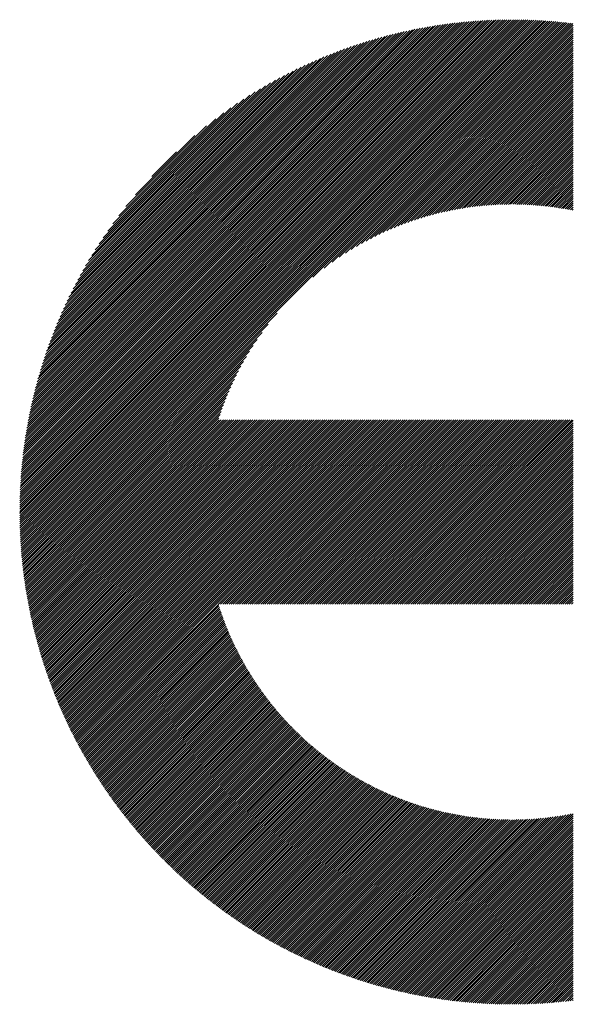
# Model space of a CAD drawing. Units: millimetres. Extents: x -323 to 307, y -231 to 217.
# Drawn here: x -244 to -228, y -172 to -143 of the extents above; entities that cross this region are included whole.
import ezdxf

# ---------------------------------------------------------------- set-up
doc = ezdxf.new("R2010")
doc.units = ezdxf.units.MM
doc.layers.add('CAXA0', color=7, linetype='Continuous', lineweight=70)
doc.layers.add('CAXA5', color=4, linetype='Continuous', lineweight=25)

# ---------------------------------------------------------------- blocks, each defined once
blk = doc.blocks.new('CAXBLOCK79')
at = {"layer": 'CAXA0', "color": 0, "linetype": 'Continuous', "lineweight": 25}
for p, q in [((-244.324, -157.191), (-229.699, -142.567)), ((-244.323, -157.128), (-229.762, -142.567)), ((-244.323, -157.065), (-229.826, -142.567)), ((-244.322, -157.001), (-229.889, -142.568)), ((-244.321, -156.937), (-229.953, -142.569)), ((-244.32, -156.873), (-230.017, -142.571)), ((-244.318, -156.809), (-230.082, -142.572)), ((-244.316, -156.744), (-230.147, -142.574)), ((-244.314, -156.679), (-230.212, -142.576)), ((-244.312, -156.613), (-230.277, -142.579)), ((-244.309, -156.548), (-230.343, -142.582)), ((-244.306, -156.482), (-230.409, -142.585)), ((-244.302, -156.415), (-230.475, -142.588)), ((-244.299, -156.349), (-230.542, -142.592)), ((-244.294, -156.282), (-230.609, -142.596)), ((-244.29, -156.215), (-230.676, -142.6)), ((-244.277, -157.207), (-229.636, -142.567)), ((-244.214, -157.207), (-229.574, -142.567)), ((-244.151, -157.207), (-229.512, -142.568)), ((-244.088, -157.207), (-229.45, -142.569)), ((-244.026, -157.207), (-229.388, -142.57)), ((-243.963, -157.207), (-229.326, -142.571)), ((-243.9, -157.207), (-229.265, -142.573)), ((-243.837, -157.207), (-229.204, -142.575)), ((-243.774, -157.207), (-229.143, -142.577)), ((-243.711, -157.207), (-229.083, -142.579)), ((-243.648, -157.207), (-229.023, -142.582)), ((-243.586, -157.207), (-228.963, -142.584)), ((-243.523, -157.207), (-228.903, -142.587)), ((-243.46, -157.207), (-228.843, -142.591)), ((-243.397, -157.207), (-228.784, -142.594)), ((-243.334, -157.207), (-228.725, -142.598)), ((-244.285, -156.147), (-230.743, -142.605)), ((-244.28, -156.079), (-230.811, -142.61)), ((-244.275, -156.011), (-230.88, -142.616)), ((-244.269, -155.942), (-230.948, -142.621)), ((-244.263, -155.873), (-231.017, -142.628)), ((-244.256, -155.804), (-231.087, -142.634)), ((-244.249, -155.734), (-231.157, -142.641)), ((-244.242, -155.664), (-231.227, -142.648)), ((-244.234, -155.593), (-231.297, -142.656)), ((-244.226, -155.522), (-231.368, -142.664)), ((-244.218, -155.451), (-231.439, -142.672)), ((-244.209, -155.379), (-231.511, -142.681)), ((-244.2, -155.307), (-231.583, -142.691)), ((-244.19, -155.235), (-231.656, -142.7)), ((-244.18, -155.162), (-231.729, -142.71)), ((-244.17, -155.088), (-231.802, -142.721)), ((-244.159, -155.014), (-231.876, -142.732)), ((-244.147, -154.94), (-231.95, -142.743)), ((-244.135, -154.865), (-232.025, -142.755)), ((-244.123, -154.79), (-232.1, -142.768)), ((-244.11, -154.714), (-232.176, -142.781)), ((-244.096, -154.638), (-232.252, -142.794)), ((-244.083, -154.561), (-232.329, -142.808)), ((-244.068, -154.484), (-232.407, -142.822)), ((-244.053, -154.406), (-232.484, -142.837)), ((-244.038, -154.328), (-232.563, -142.853)), ((-244.022, -154.249), (-232.642, -142.869)), ((-244.005, -154.169), (-232.721, -142.885)), ((-243.271, -157.207), (-228.666, -142.602)), ((-243.208, -157.207), (-228.607, -142.606)), ((-243.145, -157.207), (-228.549, -142.611)), ((-243.083, -157.207), (-228.49, -142.615)), ((-243.02, -157.207), (-228.432, -142.62)), ((-242.957, -157.207), (-228.375, -142.625)), ((-242.894, -157.207), (-228.317, -142.631)), ((-242.831, -157.207), (-228.26, -142.636)), ((-242.768, -157.207), (-228.203, -142.642)), ((-242.705, -157.207), (-228.146, -142.648)), ((-242.643, -157.207), (-228.089, -142.654)), ((-235.598, -150.226), (-228.032, -142.66)), ((-235.27, -149.961), (-227.976, -142.667)), ((-235.024, -149.777), (-227.92, -142.673)), ((-234.816, -149.632), (-227.864, -142.68)), ((-234.631, -149.51), (-227.853, -142.732)), ((-234.462, -149.404), (-227.853, -142.795)), ((-234.305, -149.31), (-227.853, -142.858)), ((-243.988, -154.089), (-232.801, -142.903)), ((-243.97, -154.009), (-232.882, -142.92)), ((-243.952, -153.927), (-232.963, -142.939)), ((-243.932, -153.845), (-233.045, -142.958)), ((-243.913, -153.763), (-233.128, -142.978)), ((-243.892, -153.679), (-233.211, -142.998)), ((-243.871, -153.595), (-233.295, -143.019)), ((-243.849, -153.511), (-233.38, -143.041)), ((-243.827, -153.425), (-233.465, -143.064)), ((-243.803, -153.339), (-233.551, -143.087)), ((-243.779, -153.252), (-233.638, -143.111)), ((-243.754, -153.164), (-233.726, -143.136)), ((-243.729, -153.076), (-233.815, -143.162)), ((-234.158, -149.226), (-227.853, -142.921)), ((-234.019, -149.149), (-227.853, -142.984)), ((-233.886, -149.079), (-227.853, -143.046)), ((-233.758, -149.014), (-227.853, -143.109)), ((-233.635, -148.955), (-227.853, -143.172)), ((-243.702, -152.986), (-233.904, -143.188)), ((-243.674, -152.896), (-233.995, -143.216)), ((-243.646, -152.804), (-234.086, -143.244)), ((-243.616, -152.712), (-234.178, -143.274)), ((-243.586, -152.619), (-234.272, -143.304)), ((-243.555, -152.524), (-234.366, -143.336)), ((-243.522, -152.429), (-234.462, -143.368)), ((-243.488, -152.332), (-234.558, -143.402)), ((-243.453, -152.234), (-234.656, -143.437)), ((-243.417, -152.135), (-234.755, -143.473)), ((-233.517, -148.899), (-227.853, -143.235)), ((-233.402, -148.847), (-227.853, -143.298)), ((-233.29, -148.798), (-227.853, -143.361)), ((-233.181, -148.752), (-227.853, -143.424)), ((-243.38, -152.035), (-234.855, -143.511)), ((-243.341, -151.933), (-234.957, -143.55)), ((-243.301, -151.83), (-235.06, -143.59)), ((-243.259, -151.726), (-235.165, -143.632)), ((-243.215, -151.619), (-235.271, -143.675)), ((-243.17, -151.511), (-235.379, -143.72)), ((-243.123, -151.402), (-235.489, -143.767)), ((-233.075, -148.709), (-227.853, -143.486)), ((-232.972, -148.669), (-227.853, -143.549)), ((-232.871, -148.63), (-227.853, -143.612)), ((-232.772, -148.594), (-227.853, -143.675)), ((-232.675, -148.56), (-227.853, -143.738)), ((-243.075, -151.29), (-235.6, -143.816)), ((-243.024, -151.176), (-235.714, -143.867)), ((-242.971, -151.06), (-235.83, -143.92)), ((-242.915, -150.942), (-235.948, -143.975)), ((-242.858, -150.822), (-236.069, -144.033)), ((-232.58, -148.528), (-227.853, -143.801)), ((-232.486, -148.497), (-227.853, -143.864)), ((-232.394, -148.468), (-227.853, -143.927)), ((-232.304, -148.44), (-227.853, -143.989)), ((-232.215, -148.414), (-227.853, -144.052)), ((-242.797, -150.698), (-236.192, -144.093)), ((-242.734, -150.572), (-236.318, -144.157)), ((-242.667, -150.442), (-236.448, -144.223)), ((-242.597, -150.309), (-236.581, -144.294)), ((-232.127, -148.389), (-227.853, -144.115)), ((-232.041, -148.366), (-227.853, -144.178)), ((-231.956, -148.344), (-227.853, -144.241)), ((-231.872, -148.323), (-227.853, -144.304)), ((-242.523, -150.172), (-236.718, -144.368)), ((-242.444, -150.031), (-236.859, -144.446)), ((-242.361, -149.885), (-237.006, -144.529)), ((-242.272, -149.733), (-237.157, -144.618)), ((-231.789, -148.303), (-227.853, -144.367)), ((-231.707, -148.284), (-227.853, -144.429)), ((-231.626, -148.266), (-227.853, -144.492)), ((-231.546, -148.249), (-227.853, -144.555)), ((-231.467, -148.233), (-227.853, -144.618)), ((-242.177, -149.575), (-237.315, -144.714)), ((-242.074, -149.41), (-237.481, -144.816)), ((-241.963, -149.235), (-237.655, -144.927)), ((-231.389, -148.218), (-227.853, -144.681)), ((-231.312, -148.203), (-227.853, -144.744)), ((-231.236, -148.19), (-227.853, -144.807)), ((-231.16, -148.177), (-227.853, -144.87)), ((-231.086, -148.165), (-227.853, -144.932)), ((-241.841, -149.05), (-237.84, -145.05)), ((-241.706, -148.852), (-238.038, -145.185)), ((-231.012, -148.154), (-227.853, -144.995)), ((-230.938, -148.143), (-227.853, -145.058)), ((-230.866, -148.134), (-227.853, -145.121)), ((-230.794, -148.125), (-227.853, -145.184)), ((-241.553, -148.637), (-238.254, -145.338)), ((-241.376, -148.397), (-238.493, -145.514)), ((-230.722, -148.116), (-227.853, -145.247)), ((-230.652, -148.108), (-227.853, -145.31)), ((-230.582, -148.101), (-227.853, -145.372)), ((-230.512, -148.095), (-227.853, -145.435)), ((-230.443, -148.089), (-227.853, -145.498)), ((-241.163, -148.121), (-238.77, -145.728)), ((-230.375, -148.083), (-227.853, -145.561)), ((-230.307, -148.078), (-227.853, -145.624)), ((-230.24, -148.074), (-227.853, -145.687)), ((-230.173, -148.07), (-227.853, -145.75)), ((-230.107, -148.067), (-227.853, -145.813)), ((-240.883, -147.778), (-239.112, -146.007)), ((-230.041, -148.064), (-227.853, -145.875)), ((-229.976, -148.062), (-227.853, -145.938)), ((-229.912, -148.06), (-227.853, -146.001)), ((-229.847, -148.058), (-227.853, -146.064)), ((-229.784, -148.058), (-227.853, -146.127)), ((-229.72, -148.057), (-227.853, -146.19)), ((-229.657, -148.057), (-227.853, -146.253)), ((-229.595, -148.057), (-227.853, -146.315)), ((-229.533, -148.058), (-227.853, -146.378)), ((-240.396, -147.229), (-239.662, -146.494)), ((-229.471, -148.059), (-227.853, -146.441)), ((-229.41, -148.061), (-227.853, -146.504)), ((-229.349, -148.063), (-227.853, -146.567)), ((-229.289, -148.065), (-227.853, -146.63)), ((-229.228, -148.068), (-227.853, -146.693)), ((-229.169, -148.071), (-227.853, -146.756)), ((-229.109, -148.075), (-227.853, -146.818)), ((-229.05, -148.079), (-227.853, -146.881)), ((-228.992, -148.083), (-227.853, -146.944)), ((-228.934, -148.088), (-227.853, -147.007)), ((-228.876, -148.093), (-227.853, -147.07)), ((-228.818, -148.098), (-227.853, -147.133)), ((-228.761, -148.104), (-227.853, -147.196)), ((-228.704, -148.11), (-227.853, -147.258)), ((-228.647, -148.116), (-227.853, -147.321)), ((-228.591, -148.122), (-227.853, -147.384)), ((-228.535, -148.129), (-227.853, -147.447)), ((-228.479, -148.136), (-227.853, -147.51)), ((-228.424, -148.144), (-227.853, -147.573)), ((-228.369, -148.152), (-227.853, -147.636)), ((-228.314, -148.16), (-227.853, -147.699)), ((-228.26, -148.168), (-227.853, -147.761)), ((-228.206, -148.177), (-227.853, -147.824)), ((-228.152, -148.186), (-227.853, -147.887)), ((-228.098, -148.195), (-227.853, -147.95)), ((-228.045, -148.205), (-227.853, -148.013)), ((-227.992, -148.215), (-227.853, -148.076)), ((-227.939, -148.225), (-227.853, -148.139)), ((-227.886, -148.235), (-227.853, -148.201)), ((-242.58, -157.207), (-236.664, -151.292)), ((-242.517, -157.207), (-236.93, -151.62)), ((-242.454, -157.207), (-237.113, -151.866)), ((-242.391, -157.207), (-237.258, -152.075)), ((-242.328, -157.207), (-237.38, -152.26)), ((-242.265, -157.207), (-237.486, -152.428)), ((-242.202, -157.207), (-237.58, -152.585)), ((-242.14, -157.207), (-237.664, -152.732)), ((-242.077, -157.207), (-237.741, -152.872)), ((-242.014, -157.207), (-237.811, -153.005)), ((-241.951, -157.207), (-237.876, -153.132)), ((-241.888, -157.207), (-237.936, -153.255)), ((-241.825, -157.207), (-237.992, -153.374)), ((-241.762, -157.207), (-238.044, -153.489)), ((-241.7, -157.207), (-238.092, -153.6)), ((-241.637, -157.207), (-238.138, -153.709)), ((-241.574, -157.207), (-238.181, -153.815)), ((-241.511, -157.207), (-238.222, -153.918)), ((-241.448, -157.207), (-238.26, -154.02)), ((-241.385, -157.207), (-238.296, -154.119)), ((-241.322, -157.207), (-238.33, -154.216)), ((-241.259, -157.207), (-238.363, -154.311)), ((-241.197, -157.207), (-238.394, -154.404)), ((-241.134, -157.207), (-238.389, -154.462)), ((-241.071, -157.207), (-238.326, -154.462)), ((-241.008, -157.207), (-238.263, -154.462)), ((-240.945, -157.207), (-238.2, -154.462)), ((-240.882, -157.207), (-238.137, -154.462)), ((-240.819, -157.207), (-238.074, -154.462)), ((-240.757, -157.207), (-238.011, -154.462)), ((-240.694, -157.207), (-237.949, -154.462)), ((-240.631, -157.207), (-237.886, -154.462)), ((-240.568, -157.207), (-237.823, -154.462)), ((-240.505, -157.207), (-237.76, -154.462)), ((-240.442, -157.207), (-237.697, -154.462)), ((-240.379, -157.207), (-237.634, -154.462)), ((-240.316, -157.207), (-237.571, -154.462)), ((-240.254, -157.207), (-237.508, -154.462)), ((-240.191, -157.207), (-237.446, -154.462)), ((-240.128, -157.207), (-237.383, -154.462)), ((-240.065, -157.207), (-237.32, -154.462)), ((-240.002, -157.207), (-237.257, -154.462)), ((-239.939, -157.207), (-237.194, -154.462)), ((-239.876, -157.207), (-237.131, -154.462)), ((-239.814, -157.207), (-237.068, -154.462)), ((-239.751, -157.207), (-237.006, -154.462)), ((-239.688, -157.207), (-236.943, -154.462)), ((-239.625, -157.207), (-236.88, -154.462)), ((-239.562, -157.207), (-236.817, -154.462)), ((-239.499, -157.207), (-236.754, -154.462)), ((-239.436, -157.207), (-236.691, -154.462)), ((-239.374, -157.207), (-236.628, -154.462)), ((-239.311, -157.207), (-236.565, -154.462)), ((-239.248, -157.207), (-236.503, -154.462)), ((-239.185, -157.207), (-236.44, -154.462)), ((-239.122, -157.207), (-236.377, -154.462)), ((-239.059, -157.207), (-236.314, -154.462)), ((-238.996, -157.207), (-236.251, -154.462)), ((-238.933, -157.207), (-236.188, -154.462)), ((-238.871, -157.207), (-236.125, -154.462)), ((-238.808, -157.207), (-236.063, -154.462)), ((-238.745, -157.207), (-236, -154.462)), ((-238.682, -157.207), (-235.937, -154.462)), ((-238.619, -157.207), (-235.874, -154.462)), ((-238.556, -157.207), (-235.811, -154.462)), ((-238.493, -157.207), (-235.748, -154.462)), ((-238.431, -157.207), (-235.685, -154.462)), ((-238.368, -157.207), (-235.623, -154.462)), ((-238.305, -157.207), (-235.56, -154.462)), ((-238.242, -157.207), (-235.497, -154.462)), ((-238.179, -157.207), (-235.434, -154.462)), ((-238.116, -157.207), (-235.371, -154.462)), ((-238.053, -157.207), (-235.308, -154.462)), ((-237.99, -157.207), (-235.245, -154.462)), ((-237.928, -157.207), (-235.182, -154.462)), ((-237.865, -157.207), (-235.12, -154.462)), ((-237.802, -157.207), (-235.057, -154.462)), ((-237.739, -157.207), (-234.994, -154.462)), ((-237.676, -157.207), (-234.931, -154.462)), ((-237.613, -157.207), (-234.868, -154.462)), ((-237.55, -157.207), (-234.805, -154.462)), ((-237.488, -157.207), (-234.742, -154.462)), ((-237.425, -157.207), (-234.68, -154.462)), ((-237.362, -157.207), (-234.617, -154.462)), ((-237.299, -157.207), (-234.554, -154.462)), ((-237.236, -157.207), (-234.491, -154.462)), ((-237.173, -157.207), (-234.428, -154.462)), ((-237.11, -157.207), (-234.365, -154.462)), ((-237.047, -157.207), (-234.302, -154.462)), ((-236.985, -157.207), (-234.239, -154.462)), ((-236.922, -157.207), (-234.177, -154.462)), ((-236.859, -157.207), (-234.114, -154.462)), ((-236.796, -157.207), (-234.051, -154.462)), ((-236.733, -157.207), (-233.988, -154.462)), ((-236.67, -157.207), (-233.925, -154.462)), ((-236.607, -157.207), (-233.862, -154.462)), ((-236.545, -157.207), (-233.799, -154.462)), ((-236.482, -157.207), (-233.737, -154.462)), ((-236.419, -157.207), (-233.674, -154.462)), ((-236.356, -157.207), (-233.611, -154.462)), ((-236.293, -157.207), (-233.548, -154.462)), ((-236.23, -157.207), (-233.485, -154.462)), ((-236.167, -157.207), (-233.422, -154.462)), ((-236.104, -157.207), (-233.359, -154.462)), ((-236.042, -157.207), (-233.296, -154.462)), ((-235.979, -157.207), (-233.234, -154.462)), ((-235.916, -157.207), (-233.171, -154.462)), ((-235.853, -157.207), (-233.108, -154.462)), ((-235.79, -157.207), (-233.045, -154.462)), ((-235.727, -157.207), (-232.982, -154.462)), ((-235.664, -157.207), (-232.919, -154.462)), ((-235.602, -157.207), (-232.856, -154.462)), ((-235.539, -157.207), (-232.794, -154.462)), ((-235.476, -157.207), (-232.731, -154.462)), ((-235.413, -157.207), (-232.668, -154.462)), ((-235.35, -157.207), (-232.605, -154.462)), ((-235.287, -157.207), (-232.542, -154.462)), ((-235.224, -157.207), (-232.479, -154.462)), ((-235.161, -157.207), (-232.416, -154.462)), ((-235.099, -157.207), (-232.353, -154.462)), ((-235.036, -157.207), (-232.291, -154.462)), ((-234.973, -157.207), (-232.228, -154.462)), ((-234.91, -157.207), (-232.165, -154.462)), ((-234.847, -157.207), (-232.102, -154.462)), ((-234.784, -157.207), (-232.039, -154.462)), ((-234.721, -157.207), (-231.976, -154.462)), ((-234.659, -157.207), (-231.913, -154.462)), ((-234.596, -157.207), (-231.851, -154.462)), ((-234.533, -157.207), (-231.788, -154.462)), ((-234.47, -157.207), (-231.725, -154.462)), ((-234.407, -157.207), (-231.662, -154.462)), ((-234.344, -157.207), (-231.599, -154.462)), ((-234.281, -157.207), (-231.536, -154.462)), ((-234.218, -157.207), (-231.473, -154.462)), ((-234.156, -157.207), (-231.41, -154.462)), ((-234.093, -157.207), (-231.348, -154.462)), ((-234.03, -157.207), (-231.285, -154.462)), ((-233.967, -157.207), (-231.222, -154.462)), ((-233.904, -157.207), (-231.159, -154.462)), ((-233.841, -157.207), (-231.096, -154.462)), ((-233.778, -157.207), (-231.033, -154.462)), ((-233.716, -157.207), (-230.97, -154.462)), ((-233.653, -157.207), (-230.908, -154.462)), ((-233.59, -157.207), (-230.845, -154.462)), ((-233.527, -157.207), (-230.782, -154.462)), ((-233.464, -157.207), (-230.719, -154.462)), ((-233.401, -157.207), (-230.656, -154.462)), ((-233.338, -157.207), (-230.593, -154.462)), ((-233.275, -157.207), (-230.53, -154.462)), ((-233.213, -157.207), (-230.467, -154.462)), ((-233.15, -157.207), (-230.405, -154.462)), ((-233.087, -157.207), (-230.342, -154.462)), ((-233.024, -157.207), (-230.279, -154.462)), ((-232.961, -157.207), (-230.216, -154.462)), ((-232.898, -157.207), (-230.153, -154.462)), ((-232.835, -157.207), (-230.09, -154.462)), ((-232.773, -157.207), (-230.027, -154.462)), ((-232.71, -157.207), (-229.965, -154.462)), ((-232.647, -157.207), (-229.902, -154.462)), ((-232.584, -157.207), (-229.839, -154.462)), ((-232.521, -157.207), (-229.776, -154.462)), ((-232.458, -157.207), (-229.713, -154.462)), ((-232.395, -157.207), (-229.65, -154.462)), ((-232.332, -157.207), (-229.587, -154.462)), ((-232.27, -157.207), (-229.524, -154.462)), ((-232.207, -157.207), (-229.462, -154.462)), ((-232.144, -157.207), (-229.399, -154.462)), ((-232.081, -157.207), (-229.336, -154.462)), ((-232.018, -157.207), (-229.273, -154.462)), ((-231.955, -157.207), (-229.21, -154.462)), ((-231.892, -157.207), (-229.147, -154.462)), ((-231.83, -157.207), (-229.084, -154.462)), ((-231.767, -157.207), (-229.022, -154.462)), ((-231.704, -157.207), (-228.959, -154.462)), ((-231.641, -157.207), (-228.896, -154.462)), ((-231.578, -157.207), (-228.833, -154.462)), ((-231.515, -157.207), (-228.77, -154.462)), ((-231.452, -157.207), (-228.707, -154.462)), ((-231.39, -157.207), (-228.644, -154.462)), ((-231.327, -157.207), (-228.581, -154.462)), ((-231.264, -157.207), (-228.519, -154.462)), ((-231.201, -157.207), (-228.456, -154.462)), ((-231.138, -157.207), (-228.393, -154.462)), ((-231.075, -157.207), (-228.33, -154.462)), ((-231.012, -157.207), (-228.267, -154.462)), ((-230.949, -157.207), (-228.204, -154.462)), ((-230.887, -157.207), (-228.141, -154.462)), ((-230.824, -157.207), (-228.079, -154.462)), ((-230.761, -157.207), (-228.016, -154.462)), ((-230.698, -157.207), (-227.953, -154.462)), ((-230.635, -157.207), (-227.89, -154.462)), ((-230.572, -157.207), (-227.853, -154.488)), ((-230.509, -157.207), (-227.853, -154.551)), ((-230.447, -157.207), (-227.853, -154.614)), ((-230.384, -157.207), (-227.853, -154.677)), ((-230.321, -157.207), (-227.853, -154.74)), ((-230.258, -157.207), (-227.853, -154.802)), ((-230.195, -157.207), (-227.853, -154.865)), ((-230.132, -157.207), (-227.853, -154.928)), ((-230.069, -157.207), (-227.853, -154.991)), ((-230.006, -157.207), (-227.853, -155.054)), ((-229.944, -157.207), (-227.853, -155.117)), ((-229.881, -157.207), (-227.853, -155.18)), ((-229.818, -157.207), (-227.853, -155.242)), ((-229.755, -157.207), (-227.853, -155.305)), ((-229.692, -157.207), (-227.853, -155.368)), ((-229.629, -157.207), (-227.853, -155.431)), ((-229.566, -157.207), (-227.853, -155.494)), ((-229.504, -157.207), (-227.853, -155.557)), ((-229.441, -157.207), (-227.853, -155.62)), ((-229.378, -157.207), (-227.853, -155.683)), ((-229.315, -157.207), (-227.853, -155.745)), ((-229.252, -157.207), (-227.853, -155.808)), ((-229.189, -157.207), (-227.853, -155.871)), ((-229.126, -157.207), (-227.853, -155.934)), ((-229.063, -157.207), (-227.853, -155.997)), ((-229.001, -157.207), (-227.853, -156.06)), ((-228.938, -157.207), (-227.853, -156.123)), ((-228.875, -157.207), (-227.853, -156.185)), ((-228.812, -157.207), (-227.853, -156.248)), ((-228.749, -157.207), (-227.853, -156.311)), ((-228.686, -157.207), (-227.853, -156.374)), ((-228.623, -157.207), (-227.853, -156.437)), ((-228.561, -157.207), (-227.853, -156.5)), ((-228.498, -157.207), (-227.853, -156.563)), ((-228.435, -157.207), (-227.853, -156.626)), ((-228.372, -157.207), (-227.853, -156.688)), ((-228.309, -157.207), (-227.853, -156.751)), ((-228.246, -157.207), (-227.853, -156.814)), ((-228.183, -157.207), (-227.853, -156.877)), ((-228.12, -157.207), (-227.853, -156.94)), ((-244.324, -157.254), (-244.277, -157.207)), ((-244.323, -157.379), (-244.151, -157.207)), ((-244.323, -157.317), (-244.214, -157.207)), ((-244.322, -157.441), (-244.088, -157.207)), ((-244.321, -157.503), (-244.026, -157.207)), ((-244.319, -157.564), (-243.963, -157.207)), ((-244.318, -157.625), (-243.9, -157.207)), ((-244.316, -157.686), (-243.837, -157.207)), ((-244.314, -157.747), (-243.774, -157.207)), ((-244.311, -157.808), (-243.711, -157.207)), ((-244.309, -157.868), (-243.648, -157.207)), ((-244.306, -157.928), (-243.586, -157.207)), ((-244.303, -157.988), (-243.523, -157.207)), ((-244.3, -158.047), (-243.46, -157.207)), ((-244.296, -158.107), (-243.397, -157.207)), ((-244.292, -158.166), (-243.334, -157.207)), ((-244.288, -158.225), (-243.271, -157.207)), ((-244.284, -158.283), (-243.208, -157.207)), ((-244.28, -158.342), (-243.145, -157.207)), ((-244.275, -158.4), (-243.083, -157.207)), ((-244.27, -158.458), (-243.02, -157.207)), ((-244.265, -158.516), (-242.957, -157.207)), ((-244.26, -158.573), (-242.894, -157.207)), ((-244.254, -158.631), (-242.831, -157.207)), ((-244.249, -158.688), (-242.768, -157.207)), ((-244.243, -158.745), (-242.705, -157.207)), ((-244.237, -158.802), (-242.643, -157.207)), ((-244.23, -158.858), (-242.58, -157.207)), ((-244.224, -158.914), (-242.517, -157.207)), ((-244.217, -158.971), (-242.454, -157.207)), ((-244.21, -159.027), (-242.391, -157.207)), ((-244.203, -159.082), (-242.328, -157.207)), ((-244.196, -159.138), (-242.265, -157.207)), ((-244.188, -159.193), (-242.202, -157.207)), ((-244.181, -159.249), (-242.14, -157.207)), ((-244.173, -159.304), (-242.077, -157.207)), ((-244.165, -159.358), (-242.014, -157.207)), ((-244.157, -159.413), (-241.951, -157.207)), ((-244.148, -159.468), (-241.888, -157.207)), ((-244.14, -159.522), (-241.825, -157.207)), ((-244.131, -159.576), (-241.762, -157.207)), ((-244.122, -159.63), (-241.7, -157.207)), ((-244.113, -159.684), (-241.637, -157.207)), ((-244.104, -159.737), (-241.574, -157.207)), ((-244.094, -159.791), (-241.511, -157.207)), ((-244.084, -159.844), (-241.448, -157.207)), ((-244.075, -159.897), (-241.385, -157.207)), ((-244.065, -159.95), (-241.322, -157.207)), ((-244.054, -160.002), (-241.259, -157.207)), ((-244.044, -160.055), (-241.197, -157.207)), ((-244.034, -160.107), (-241.134, -157.207)), ((-244.023, -160.16), (-241.071, -157.207)), ((-244.012, -160.212), (-241.008, -157.207)), ((-244.001, -160.264), (-240.945, -157.207)), ((-243.99, -160.315), (-240.882, -157.207)), ((-243.979, -160.367), (-240.819, -157.207)), ((-243.967, -160.418), (-240.757, -157.207)), ((-243.956, -160.469), (-240.694, -157.207)), ((-243.944, -160.521), (-240.631, -157.207)), ((-243.932, -160.571), (-240.568, -157.207)), ((-243.92, -160.622), (-240.505, -157.207)), ((-243.908, -160.673), (-240.442, -157.207)), ((-243.895, -160.723), (-240.379, -157.207)), ((-243.883, -160.774), (-240.316, -157.207)), ((-243.87, -160.824), (-240.254, -157.207)), ((-243.857, -160.874), (-240.191, -157.207)), ((-243.844, -160.924), (-240.128, -157.207)), ((-243.831, -160.973), (-240.065, -157.207)), ((-243.818, -161.023), (-240.002, -157.207)), ((-243.804, -161.072), (-239.939, -157.207)), ((-243.791, -161.122), (-239.876, -157.207)), ((-243.777, -161.171), (-239.814, -157.207)), ((-243.763, -161.22), (-239.751, -157.207)), ((-243.749, -161.269), (-239.688, -157.207)), ((-243.735, -161.317), (-239.625, -157.207)), ((-243.721, -161.366), (-239.562, -157.207)), ((-243.706, -161.414), (-239.499, -157.207)), ((-243.692, -161.463), (-239.436, -157.207)), ((-243.677, -161.511), (-239.374, -157.207)), ((-243.662, -161.559), (-239.311, -157.207)), ((-243.647, -161.607), (-239.248, -157.207)), ((-243.632, -161.655), (-239.185, -157.207)), ((-243.617, -161.702), (-239.122, -157.207)), ((-243.601, -161.75), (-239.059, -157.207)), ((-243.586, -161.797), (-238.996, -157.207)), ((-243.57, -161.844), (-238.933, -157.207)), ((-243.554, -161.891), (-238.871, -157.207)), ((-243.538, -161.938), (-238.808, -157.207)), ((-243.522, -161.985), (-238.745, -157.207)), ((-243.506, -162.032), (-238.682, -157.207)), ((-243.49, -162.078), (-238.619, -157.207)), ((-243.473, -162.125), (-238.556, -157.207)), ((-243.457, -162.171), (-238.493, -157.207)), ((-243.44, -162.217), (-238.431, -157.207)), ((-243.423, -162.263), (-238.368, -157.207)), ((-243.406, -162.309), (-238.305, -157.207)), ((-243.389, -162.355), (-238.242, -157.207)), ((-243.372, -162.4), (-238.179, -157.207)), ((-243.355, -162.446), (-238.116, -157.207)), ((-243.337, -162.491), (-238.053, -157.207)), ((-243.319, -162.536), (-237.99, -157.207)), ((-243.302, -162.582), (-237.928, -157.207)), ((-243.284, -162.627), (-237.865, -157.207)), ((-243.266, -162.671), (-237.802, -157.207)), ((-243.248, -162.716), (-237.739, -157.207)), ((-243.23, -162.761), (-237.676, -157.207)), ((-243.211, -162.805), (-237.613, -157.207)), ((-243.193, -162.85), (-237.55, -157.207)), ((-243.174, -162.894), (-237.488, -157.207)), ((-243.155, -162.938), (-237.425, -157.207)), ((-243.137, -162.982), (-237.362, -157.207)), ((-243.118, -163.026), (-237.299, -157.207)), ((-243.099, -163.07), (-237.236, -157.207)), ((-243.079, -163.114), (-237.173, -157.207)), ((-243.06, -163.157), (-237.11, -157.207)), ((-243.041, -163.201), (-237.047, -157.207)), ((-243.021, -163.244), (-236.985, -157.207)), ((-243.002, -163.287), (-236.922, -157.207)), ((-242.982, -163.33), (-236.859, -157.207)), ((-242.962, -163.373), (-236.796, -157.207)), ((-242.942, -163.416), (-236.733, -157.207)), ((-242.922, -163.459), (-236.67, -157.207)), ((-242.902, -163.502), (-236.607, -157.207)), ((-242.881, -163.544), (-236.545, -157.207)), ((-242.861, -163.587), (-236.482, -157.207)), ((-242.84, -163.629), (-236.419, -157.207)), ((-242.82, -163.671), (-236.356, -157.207)), ((-242.799, -163.713), (-236.293, -157.207)), ((-242.778, -163.755), (-236.23, -157.207)), ((-242.757, -163.797), (-236.167, -157.207)), ((-242.736, -163.839), (-236.104, -157.207)), ((-242.715, -163.88), (-236.042, -157.207)), ((-242.693, -163.922), (-235.979, -157.207)), ((-242.672, -163.963), (-235.916, -157.207)), ((-242.65, -164.005), (-235.853, -157.207)), ((-242.629, -164.046), (-235.79, -157.207)), ((-242.607, -164.087), (-235.727, -157.207)), ((-238.41, -159.953), (-235.664, -157.207)), ((-238.347, -159.953), (-235.602, -157.207)), ((-238.284, -159.953), (-235.539, -157.207)), ((-238.221, -159.953), (-235.476, -157.207)), ((-238.158, -159.953), (-235.413, -157.207)), ((-238.095, -159.953), (-235.35, -157.207)), ((-238.032, -159.953), (-235.287, -157.207)), ((-237.969, -159.953), (-235.224, -157.207)), ((-237.907, -159.953), (-235.161, -157.207)), ((-237.844, -159.953), (-235.099, -157.207)), ((-237.781, -159.953), (-235.036, -157.207)), ((-237.718, -159.953), (-234.973, -157.207)), ((-237.655, -159.953), (-234.91, -157.207)), ((-237.592, -159.953), (-234.847, -157.207)), ((-237.529, -159.953), (-234.784, -157.207)), ((-237.467, -159.953), (-234.721, -157.207)), ((-237.404, -159.953), (-234.659, -157.207)), ((-237.341, -159.953), (-234.596, -157.207)), ((-237.278, -159.953), (-234.533, -157.207)), ((-237.215, -159.953), (-234.47, -157.207)), ((-237.152, -159.953), (-234.407, -157.207)), ((-237.089, -159.953), (-234.344, -157.207)), ((-237.026, -159.953), (-234.281, -157.207)), ((-236.964, -159.953), (-234.218, -157.207)), ((-236.901, -159.953), (-234.156, -157.207)), ((-236.838, -159.953), (-234.093, -157.207)), ((-236.775, -159.953), (-234.03, -157.207)), ((-236.712, -159.953), (-233.967, -157.207)), ((-236.649, -159.953), (-233.904, -157.207)), ((-236.586, -159.953), (-233.841, -157.207)), ((-236.524, -159.953), (-233.778, -157.207)), ((-236.461, -159.953), (-233.716, -157.207)), ((-236.398, -159.953), (-233.653, -157.207)), ((-236.335, -159.953), (-233.59, -157.207)), ((-236.272, -159.953), (-233.527, -157.207)), ((-236.209, -159.953), (-233.464, -157.207)), ((-236.146, -159.953), (-233.401, -157.207)), ((-236.083, -159.953), (-233.338, -157.207)), ((-236.021, -159.953), (-233.275, -157.207)), ((-235.958, -159.953), (-233.213, -157.207)), ((-235.895, -159.953), (-233.15, -157.207)), ((-235.832, -159.953), (-233.087, -157.207)), ((-235.769, -159.953), (-233.024, -157.207)), ((-235.706, -159.953), (-232.961, -157.207)), ((-235.643, -159.953), (-232.898, -157.207)), ((-235.581, -159.953), (-232.835, -157.207)), ((-235.518, -159.953), (-232.773, -157.207)), ((-235.455, -159.953), (-232.71, -157.207)), ((-235.392, -159.953), (-232.647, -157.207)), ((-235.329, -159.953), (-232.584, -157.207)), ((-235.266, -159.953), (-232.521, -157.207)), ((-235.203, -159.953), (-232.458, -157.207)), ((-235.141, -159.953), (-232.395, -157.207)), ((-235.078, -159.953), (-232.332, -157.207)), ((-235.015, -159.953), (-232.27, -157.207)), ((-234.952, -159.953), (-232.207, -157.207)), ((-234.889, -159.953), (-232.144, -157.207)), ((-234.826, -159.953), (-232.081, -157.207)), ((-234.763, -159.953), (-232.018, -157.207)), ((-234.7, -159.953), (-231.955, -157.207)), ((-234.638, -159.953), (-231.892, -157.207)), ((-234.575, -159.953), (-231.83, -157.207)), ((-234.512, -159.953), (-231.767, -157.207)), ((-234.449, -159.953), (-231.704, -157.207)), ((-234.386, -159.953), (-231.641, -157.207)), ((-234.323, -159.953), (-231.578, -157.207)), ((-234.26, -159.953), (-231.515, -157.207)), ((-234.198, -159.953), (-231.452, -157.207)), ((-234.135, -159.953), (-231.39, -157.207)), ((-234.072, -159.953), (-231.327, -157.207)), ((-234.009, -159.953), (-231.264, -157.207)), ((-233.946, -159.953), (-231.201, -157.207)), ((-233.883, -159.953), (-231.138, -157.207)), ((-233.82, -159.953), (-231.075, -157.207)), ((-233.757, -159.953), (-231.012, -157.207)), ((-233.695, -159.953), (-230.949, -157.207)), ((-233.632, -159.953), (-230.887, -157.207)), ((-233.569, -159.953), (-230.824, -157.207)), ((-233.506, -159.953), (-230.761, -157.207)), ((-233.443, -159.953), (-230.698, -157.207)), ((-233.38, -159.953), (-230.635, -157.207)), ((-233.317, -159.953), (-230.572, -157.207)), ((-233.255, -159.953), (-230.509, -157.207)), ((-233.192, -159.953), (-230.447, -157.207)), ((-233.129, -159.953), (-230.384, -157.207)), ((-233.066, -159.953), (-230.321, -157.207)), ((-233.003, -159.953), (-230.258, -157.207)), ((-232.94, -159.953), (-230.195, -157.207)), ((-232.877, -159.953), (-230.132, -157.207)), ((-232.814, -159.953), (-230.069, -157.207)), ((-232.752, -159.953), (-230.006, -157.207)), ((-232.689, -159.953), (-229.944, -157.207)), ((-232.626, -159.953), (-229.881, -157.207)), ((-232.563, -159.953), (-229.818, -157.207)), ((-232.5, -159.953), (-229.755, -157.207)), ((-232.437, -159.953), (-229.692, -157.207)), ((-232.374, -159.953), (-229.629, -157.207)), ((-232.312, -159.953), (-229.566, -157.207)), ((-232.249, -159.953), (-229.504, -157.207)), ((-232.186, -159.953), (-229.441, -157.207)), ((-232.123, -159.953), (-229.378, -157.207)), ((-232.06, -159.953), (-229.315, -157.207)), ((-231.997, -159.953), (-229.252, -157.207)), ((-231.934, -159.953), (-229.189, -157.207)), ((-231.871, -159.953), (-229.126, -157.207)), ((-231.809, -159.953), (-229.063, -157.207)), ((-231.746, -159.953), (-229.001, -157.207)), ((-231.683, -159.953), (-228.938, -157.207)), ((-231.62, -159.953), (-228.875, -157.207)), ((-231.557, -159.953), (-228.812, -157.207)), ((-231.494, -159.953), (-228.749, -157.207)), ((-231.431, -159.953), (-228.686, -157.207)), ((-231.369, -159.953), (-228.623, -157.207)), ((-231.306, -159.953), (-228.561, -157.207)), ((-231.243, -159.953), (-228.498, -157.207)), ((-231.18, -159.953), (-228.435, -157.207)), ((-231.117, -159.953), (-228.372, -157.207)), ((-231.054, -159.953), (-228.309, -157.207)), ((-230.991, -159.953), (-228.246, -157.207)), ((-230.928, -159.953), (-228.183, -157.207)), ((-230.866, -159.953), (-228.12, -157.207)), ((-230.803, -159.953), (-228.058, -157.207)), ((-230.74, -159.953), (-227.995, -157.207)), ((-230.677, -159.953), (-227.932, -157.207)), ((-230.614, -159.953), (-227.869, -157.207)), ((-228.058, -157.207), (-227.853, -157.003)), ((-227.995, -157.207), (-227.853, -157.066)), ((-227.932, -157.207), (-227.853, -157.128)), ((-227.869, -157.207), (-227.853, -157.191)), ((-230.551, -159.953), (-227.853, -157.254)), ((-230.488, -159.953), (-227.853, -157.317)), ((-230.426, -159.953), (-227.853, -157.38)), ((-230.363, -159.953), (-227.853, -157.443)), ((-230.3, -159.953), (-227.853, -157.506)), ((-230.237, -159.953), (-227.853, -157.569)), ((-230.174, -159.953), (-227.853, -157.631)), ((-230.111, -159.953), (-227.853, -157.694)), ((-230.048, -159.953), (-227.853, -157.757)), ((-229.985, -159.953), (-227.853, -157.82)), ((-229.923, -159.953), (-227.853, -157.883)), ((-229.86, -159.953), (-227.853, -157.946)), ((-229.797, -159.953), (-227.853, -158.009)), ((-229.734, -159.953), (-227.853, -158.071)), ((-229.671, -159.953), (-227.853, -158.134)), ((-229.608, -159.953), (-227.853, -158.197)), ((-229.545, -159.953), (-227.853, -158.26)), ((-229.483, -159.953), (-227.853, -158.323)), ((-229.42, -159.953), (-227.853, -158.386)), ((-229.357, -159.953), (-227.853, -158.449)), ((-229.294, -159.953), (-227.853, -158.512)), ((-229.231, -159.953), (-227.853, -158.574)), ((-229.168, -159.953), (-227.853, -158.637)), ((-229.105, -159.953), (-227.853, -158.7)), ((-229.042, -159.953), (-227.853, -158.763)), ((-228.98, -159.953), (-227.853, -158.826)), ((-228.917, -159.953), (-227.853, -158.889)), ((-228.854, -159.953), (-227.853, -158.952)), ((-228.791, -159.953), (-227.853, -159.014)), ((-228.728, -159.953), (-227.853, -159.077)), ((-228.665, -159.953), (-227.853, -159.14)), ((-228.602, -159.953), (-227.853, -159.203)), ((-228.54, -159.953), (-227.853, -159.266)), ((-228.477, -159.953), (-227.853, -159.329)), ((-228.414, -159.953), (-227.853, -159.392)), ((-228.351, -159.953), (-227.853, -159.454)), ((-228.288, -159.953), (-227.853, -159.517)), ((-228.225, -159.953), (-227.853, -159.58)), ((-228.162, -159.953), (-227.853, -159.643)), ((-228.099, -159.953), (-227.853, -159.706)), ((-228.037, -159.953), (-227.853, -159.769)), ((-227.974, -159.953), (-227.853, -159.832)), ((-242.585, -164.128), (-238.411, -159.954)), ((-242.563, -164.169), (-238.396, -160.002)), ((-242.541, -164.21), (-238.381, -160.05)), ((-242.519, -164.25), (-238.365, -160.097)), ((-242.496, -164.291), (-238.349, -160.144)), ((-227.911, -159.953), (-227.853, -159.895)), ((-242.474, -164.331), (-238.333, -160.191)), ((-242.451, -164.371), (-238.317, -160.237)), ((-242.429, -164.412), (-238.301, -160.284)), ((-242.406, -164.452), (-238.284, -160.33)), ((-242.383, -164.492), (-238.267, -160.376)), ((-242.36, -164.532), (-238.25, -160.422)), ((-242.337, -164.571), (-238.233, -160.468)), ((-242.314, -164.611), (-238.216, -160.513)), ((-242.29, -164.651), (-238.198, -160.558)), ((-242.267, -164.69), (-238.18, -160.603)), ((-242.244, -164.73), (-238.162, -160.648)), ((-242.22, -164.769), (-238.144, -160.693)), ((-242.196, -164.808), (-238.125, -160.737)), ((-242.172, -164.847), (-238.107, -160.781)), ((-242.149, -164.886), (-238.088, -160.825)), ((-242.125, -164.925), (-238.069, -160.869)), ((-242.1, -164.964), (-238.05, -160.913)), ((-242.076, -165.002), (-238.03, -160.956)), ((-242.052, -165.041), (-238.011, -161)), ((-242.027, -165.079), (-237.991, -161.043)), ((-242.003, -165.118), (-237.971, -161.086)), ((-241.978, -165.156), (-237.951, -161.128)), ((-241.954, -165.194), (-237.93, -161.171)), ((-241.929, -165.232), (-237.91, -161.213)), ((-241.904, -165.27), (-237.889, -161.255)), ((-241.879, -165.308), (-237.868, -161.298)), ((-241.854, -165.345), (-237.847, -161.339)), ((-241.828, -165.383), (-237.826, -161.381)), ((-241.803, -165.421), (-237.805, -161.422)), ((-241.778, -165.458), (-237.783, -161.464)), ((-241.752, -165.495), (-237.762, -161.505)), ((-241.726, -165.533), (-237.74, -161.546)), ((-241.701, -165.57), (-237.718, -161.587)), ((-241.675, -165.607), (-237.695, -161.627)), ((-241.649, -165.644), (-237.673, -161.668)), ((-241.623, -165.68), (-237.65, -161.708)), ((-241.597, -165.717), (-237.627, -161.748)), ((-241.57, -165.754), (-237.604, -161.788)), ((-241.544, -165.79), (-237.581, -161.828)), ((-241.518, -165.827), (-237.558, -161.867)), ((-241.491, -165.863), (-237.535, -161.907)), ((-241.464, -165.899), (-237.511, -161.946)), ((-241.438, -165.935), (-237.487, -161.985)), ((-241.411, -165.971), (-237.463, -162.024)), ((-241.384, -166.007), (-237.439, -162.063)), ((-241.357, -166.043), (-237.415, -162.101)), ((-241.33, -166.079), (-237.39, -162.14)), ((-241.303, -166.115), (-237.366, -162.178)), ((-241.275, -166.15), (-237.341, -162.216)), ((-241.248, -166.186), (-237.316, -162.254)), ((-241.22, -166.221), (-237.291, -162.292)), ((-241.193, -166.256), (-237.266, -162.329)), ((-241.165, -166.291), (-237.24, -162.367)), ((-241.137, -166.326), (-237.215, -162.404)), ((-241.109, -166.361), (-237.189, -162.441)), ((-241.081, -166.396), (-237.163, -162.478)), ((-241.053, -166.431), (-237.137, -162.515)), ((-241.025, -166.466), (-237.111, -162.552)), ((-240.997, -166.5), (-237.084, -162.588)), ((-240.968, -166.535), (-237.058, -162.624)), ((-240.94, -166.569), (-237.031, -162.66)), ((-240.911, -166.603), (-237.004, -162.696)), ((-240.882, -166.637), (-236.977, -162.732)), ((-240.854, -166.672), (-236.95, -162.768)), ((-240.825, -166.706), (-236.923, -162.804)), ((-240.796, -166.739), (-236.895, -162.839)), ((-240.767, -166.773), (-236.868, -162.874)), ((-240.737, -166.807), (-236.84, -162.909)), ((-240.708, -166.84), (-236.812, -162.944)), ((-240.679, -166.874), (-236.784, -162.979)), ((-240.649, -166.907), (-236.755, -163.014)), ((-240.62, -166.941), (-236.727, -163.048)), ((-240.59, -166.974), (-236.699, -163.082)), ((-240.56, -167.007), (-236.67, -163.116)), ((-240.531, -167.04), (-236.641, -163.15)), ((-240.501, -167.073), (-236.612, -163.184)), ((-240.471, -167.106), (-236.583, -163.218)), ((-240.44, -167.139), (-236.553, -163.251)), ((-240.41, -167.171), (-236.524, -163.285)), ((-240.38, -167.204), (-236.494, -163.318)), ((-240.35, -167.236), (-236.464, -163.351)), ((-240.319, -167.269), (-236.434, -163.384)), ((-240.288, -167.301), (-236.404, -163.417)), ((-240.258, -167.333), (-236.374, -163.449)), ((-240.227, -167.365), (-236.344, -163.482)), ((-240.196, -167.397), (-236.313, -163.514)), ((-240.165, -167.429), (-236.282, -163.546)), ((-240.134, -167.461), (-236.251, -163.578)), ((-240.103, -167.492), (-236.22, -163.61)), ((-240.071, -167.524), (-236.189, -163.642)), ((-240.04, -167.555), (-236.158, -163.673)), ((-240.009, -167.587), (-236.126, -163.705)), ((-239.977, -167.618), (-236.095, -163.736)), ((-239.945, -167.649), (-236.063, -163.767)), ((-239.914, -167.68), (-236.031, -163.798)), ((-239.882, -167.711), (-235.999, -163.829)), ((-239.85, -167.742), (-235.967, -163.859)), ((-239.818, -167.773), (-235.934, -163.89)), ((-239.786, -167.804), (-235.902, -163.92)), ((-239.753, -167.835), (-235.869, -163.95)), ((-239.721, -167.865), (-235.836, -163.98)), ((-239.689, -167.896), (-235.803, -164.01)), ((-239.656, -167.926), (-235.77, -164.04)), ((-239.624, -167.956), (-235.737, -164.069)), ((-239.591, -167.986), (-235.703, -164.099)), ((-239.558, -168.016), (-235.67, -164.128)), ((-239.525, -168.046), (-235.636, -164.157)), ((-239.492, -168.076), (-235.602, -164.186)), ((-239.459, -168.106), (-235.568, -164.215)), ((-239.426, -168.136), (-235.533, -164.243)), ((-239.393, -168.165), (-235.499, -164.272)), ((-239.359, -168.195), (-235.465, -164.3)), ((-239.326, -168.224), (-235.43, -164.328)), ((-239.292, -168.253), (-235.395, -164.356)), ((-239.259, -168.283), (-235.36, -164.384)), ((-239.225, -168.312), (-235.325, -164.412)), ((-239.191, -168.341), (-235.289, -164.439)), ((-239.157, -168.37), (-235.254, -164.467)), ((-239.123, -168.398), (-235.218, -164.494)), ((-239.089, -168.427), (-235.182, -164.521)), ((-239.055, -168.456), (-235.146, -164.548)), ((-239.02, -168.484), (-235.11, -164.575)), ((-238.986, -168.513), (-235.074, -164.601)), ((-238.951, -168.541), (-235.038, -164.628)), ((-238.917, -168.569), (-235.001, -164.654)), ((-238.882, -168.597), (-234.964, -164.68)), ((-238.847, -168.626), (-234.927, -164.706)), ((-238.812, -168.653), (-234.89, -164.732)), ((-238.777, -168.681), (-234.853, -164.757)), ((-238.742, -168.709), (-234.816, -164.783)), ((-238.707, -168.737), (-234.778, -164.808)), ((-238.671, -168.764), (-234.74, -164.833)), ((-238.636, -168.792), (-234.703, -164.858)), ((-238.6, -168.819), (-234.665, -164.883)), ((-238.565, -168.846), (-234.626, -164.908)), ((-238.529, -168.873), (-234.588, -164.932)), ((-238.493, -168.901), (-234.549, -164.957)), ((-238.457, -168.928), (-234.511, -164.981)), ((-238.421, -168.954), (-234.472, -165.005)), ((-238.385, -168.981), (-234.433, -165.029)), ((-238.349, -169.008), (-234.394, -165.052)), ((-238.313, -169.034), (-234.354, -165.076)), ((-238.276, -169.061), (-234.315, -165.099)), ((-238.24, -169.087), (-234.275, -165.122)), ((-238.203, -169.113), (-234.235, -165.145)), ((-238.167, -169.14), (-234.195, -165.168)), ((-238.13, -169.166), (-234.155, -165.191)), ((-238.093, -169.192), (-234.115, -165.213)), ((-238.056, -169.218), (-234.074, -165.236)), ((-238.019, -169.243), (-234.033, -165.258)), ((-237.982, -169.269), (-233.992, -165.28)), ((-237.944, -169.295), (-233.951, -165.301)), ((-237.907, -169.32), (-233.91, -165.323)), ((-237.87, -169.345), (-233.869, -165.344)), ((-237.832, -169.371), (-233.827, -165.366)), ((-237.794, -169.396), (-233.785, -165.387)), ((-237.756, -169.421), (-233.743, -165.408)), ((-237.719, -169.446), (-233.701, -165.428)), ((-237.681, -169.471), (-233.659, -165.449)), ((-237.642, -169.496), (-233.616, -165.469)), ((-237.604, -169.52), (-233.574, -165.49)), ((-237.566, -169.545), (-233.531, -165.51)), ((-237.528, -169.569), (-233.488, -165.529)), ((-237.489, -169.594), (-233.444, -165.549)), ((-237.45, -169.618), (-233.401, -165.568)), ((-237.412, -169.642), (-233.357, -165.588)), ((-237.373, -169.666), (-233.314, -165.607)), ((-237.334, -169.69), (-233.27, -165.626)), ((-237.295, -169.714), (-233.225, -165.644)), ((-237.256, -169.738), (-233.181, -165.663)), ((-237.217, -169.761), (-233.137, -165.681)), ((-237.177, -169.785), (-233.092, -165.699)), ((-237.138, -169.808), (-233.047, -165.717)), ((-237.098, -169.831), (-233.002, -165.735)), ((-237.059, -169.855), (-232.956, -165.752)), ((-237.019, -169.878), (-232.911, -165.77)), ((-236.979, -169.901), (-232.865, -165.787)), ((-236.939, -169.924), (-232.819, -165.804)), ((-236.899, -169.946), (-232.773, -165.82)), ((-236.859, -169.969), (-232.727, -165.837)), ((-236.818, -169.992), (-232.68, -165.853)), ((-236.778, -170.014), (-232.633, -165.869)), ((-236.738, -170.037), (-232.586, -165.885)), ((-236.697, -170.059), (-232.539, -165.901)), ((-236.656, -170.081), (-232.492, -165.916)), ((-236.615, -170.103), (-232.444, -165.931)), ((-236.574, -170.125), (-232.396, -165.946)), ((-236.533, -170.147), (-232.348, -165.961)), ((-236.492, -170.168), (-232.3, -165.976)), ((-236.451, -170.19), (-232.251, -165.99)), ((-236.41, -170.211), (-232.202, -166.004)), ((-236.368, -170.233), (-232.153, -166.018)), ((-236.326, -170.254), (-232.104, -166.032)), ((-236.285, -170.275), (-232.055, -166.045)), ((-236.243, -170.296), (-232.005, -166.058)), ((-236.201, -170.317), (-231.955, -166.071)), ((-236.159, -170.338), (-231.905, -166.084)), ((-236.117, -170.359), (-231.855, -166.097)), ((-236.075, -170.379), (-231.804, -166.109)), ((-236.032, -170.4), (-231.753, -166.121)), ((-235.99, -170.42), (-231.702, -166.132)), ((-235.947, -170.44), (-231.65, -166.144)), ((-235.904, -170.461), (-231.599, -166.155)), ((-235.861, -170.481), (-231.547, -166.166)), ((-235.818, -170.501), (-231.495, -166.177)), ((-235.775, -170.52), (-231.442, -166.187)), ((-235.732, -170.54), (-231.39, -166.197)), ((-235.689, -170.56), (-231.337, -166.207)), ((-235.646, -170.579), (-231.283, -166.217)), ((-235.602, -170.598), (-231.23, -166.226)), ((-235.558, -170.618), (-231.176, -166.235)), ((-235.515, -170.637), (-231.122, -166.244)), ((-235.471, -170.656), (-231.068, -166.253)), ((-235.427, -170.675), (-231.013, -166.261)), ((-235.383, -170.693), (-230.958, -166.269)), ((-235.338, -170.712), (-230.903, -166.276)), ((-235.294, -170.73), (-230.847, -166.284)), ((-235.249, -170.749), (-230.791, -166.291)), ((-235.205, -170.767), (-230.735, -166.297)), ((-235.16, -170.785), (-230.679, -166.304)), ((-235.115, -170.803), (-230.622, -166.31)), ((-235.07, -170.821), (-230.565, -166.315)), ((-233.758, -171.27), (-228.805, -166.316)), ((-233.71, -171.284), (-228.735, -166.309)), ((-233.661, -171.297), (-228.664, -166.301)), ((-233.612, -171.311), (-228.593, -166.293)), ((-233.562, -171.325), (-228.521, -166.284)), ((-233.513, -171.338), (-228.449, -166.274)), ((-233.463, -171.352), (-228.376, -166.264)), ((-233.414, -171.365), (-228.302, -166.253)), ((-233.364, -171.378), (-228.227, -166.241)), ((-233.314, -171.391), (-228.152, -166.229)), ((-233.264, -171.404), (-228.076, -166.216)), ((-233.214, -171.416), (-227.999, -166.202)), ((-233.163, -171.429), (-227.921, -166.187)), ((-233.113, -171.441), (-227.853, -166.181)), ((-233.062, -171.453), (-227.853, -166.244)), ((-233.011, -171.465), (-227.853, -166.307)), ((-235.025, -170.839), (-230.507, -166.321)), ((-234.98, -170.856), (-230.449, -166.326)), ((-234.935, -170.874), (-230.391, -166.33)), ((-234.889, -170.891), (-230.333, -166.335)), ((-234.843, -170.909), (-230.274, -166.339)), ((-234.798, -170.926), (-230.214, -166.342)), ((-234.752, -170.943), (-230.155, -166.346)), ((-234.706, -170.96), (-230.095, -166.349)), ((-234.66, -170.976), (-230.035, -166.351)), ((-234.614, -170.993), (-229.974, -166.353)), ((-234.567, -171.009), (-229.913, -166.355)), ((-234.521, -171.026), (-229.851, -166.356)), ((-234.474, -171.042), (-229.789, -166.357)), ((-234.427, -171.058), (-229.727, -166.358)), ((-234.38, -171.074), (-229.664, -166.358)), ((-234.333, -171.09), (-229.601, -166.358)), ((-234.286, -171.106), (-229.537, -166.357)), ((-234.239, -171.121), (-229.473, -166.356)), ((-234.191, -171.137), (-229.409, -166.354)), ((-234.144, -171.152), (-229.344, -166.352)), ((-234.096, -171.167), (-229.278, -166.349)), ((-234.048, -171.182), (-229.212, -166.346)), ((-234, -171.197), (-229.145, -166.342)), ((-233.952, -171.212), (-229.078, -166.338)), ((-233.904, -171.227), (-229.011, -166.333)), ((-233.856, -171.241), (-228.943, -166.328)), ((-233.807, -171.255), (-228.874, -166.322)), ((-232.96, -171.477), (-227.853, -166.37)), ((-232.909, -171.488), (-227.853, -166.433)), ((-232.857, -171.5), (-227.853, -166.496)), ((-232.806, -171.511), (-227.853, -166.558)), ((-232.754, -171.522), (-227.853, -166.621)), ((-232.702, -171.533), (-227.853, -166.684)), ((-232.65, -171.544), (-227.853, -166.747)), ((-232.598, -171.555), (-227.853, -166.81)), ((-232.546, -171.566), (-227.853, -166.873)), ((-232.493, -171.576), (-227.853, -166.936)), ((-232.441, -171.586), (-227.853, -166.998)), ((-232.388, -171.596), (-227.853, -167.061)), ((-232.335, -171.606), (-227.853, -167.124)), ((-232.282, -171.616), (-227.853, -167.187)), ((-232.228, -171.625), (-227.853, -167.25)), ((-232.175, -171.635), (-227.853, -167.313)), ((-232.121, -171.644), (-227.853, -167.376)), ((-232.067, -171.653), (-227.853, -167.438)), ((-232.013, -171.662), (-227.853, -167.501)), ((-231.959, -171.67), (-227.853, -167.564)), ((-231.904, -171.679), (-227.853, -167.627)), ((-231.85, -171.687), (-227.853, -167.69)), ((-231.795, -171.695), (-227.853, -167.753)), ((-231.74, -171.703), (-227.853, -167.816)), ((-231.685, -171.711), (-227.853, -167.879)), ((-231.63, -171.718), (-227.853, -167.941)), ((-231.574, -171.726), (-227.853, -168.004)), ((-231.518, -171.733), (-227.853, -168.067)), ((-231.462, -171.74), (-227.853, -168.13)), ((-231.406, -171.746), (-227.853, -168.193)), ((-231.35, -171.753), (-227.853, -168.256)), ((-231.294, -171.759), (-227.853, -168.319)), ((-231.237, -171.766), (-227.853, -168.381)), ((-231.18, -171.771), (-227.853, -168.444)), ((-231.123, -171.777), (-227.853, -168.507)), ((-231.066, -171.783), (-227.853, -168.57)), ((-231.008, -171.788), (-227.853, -168.633)), ((-230.95, -171.793), (-227.853, -168.696)), ((-230.892, -171.798), (-227.853, -168.759)), ((-230.834, -171.803), (-227.853, -168.822)), ((-230.776, -171.807), (-227.853, -168.884)), ((-230.717, -171.812), (-227.853, -168.947)), ((-230.658, -171.816), (-227.853, -169.01)), ((-230.599, -171.819), (-227.853, -169.073)), ((-230.54, -171.823), (-227.853, -169.136)), ((-230.481, -171.826), (-227.853, -169.199)), ((-230.421, -171.83), (-227.853, -169.262)), ((-230.361, -171.833), (-227.853, -169.324)), ((-230.301, -171.835), (-227.853, -169.387)), ((-230.24, -171.838), (-227.853, -169.45)), ((-230.18, -171.84), (-227.853, -169.513)), ((-230.119, -171.842), (-227.853, -169.576)), ((-230.057, -171.843), (-227.853, -169.639)), ((-229.996, -171.845), (-227.853, -169.702)), ((-229.934, -171.846), (-227.853, -169.765)), ((-229.872, -171.847), (-227.853, -169.827)), ((-229.81, -171.848), (-227.853, -169.89)), ((-229.748, -171.848), (-227.853, -169.953)), ((-229.685, -171.848), (-227.853, -170.016)), ((-229.622, -171.848), (-227.853, -170.079)), ((-229.559, -171.848), (-227.853, -170.142)), ((-229.495, -171.847), (-227.853, -170.205)), ((-229.431, -171.846), (-227.853, -170.267)), ((-229.367, -171.845), (-227.853, -170.33)), ((-229.303, -171.843), (-227.853, -170.393)), ((-229.238, -171.841), (-227.853, -170.456)), ((-229.173, -171.839), (-227.853, -170.519)), ((-229.108, -171.837), (-227.853, -170.582)), ((-229.042, -171.834), (-227.853, -170.645)), ((-228.976, -171.831), (-227.853, -170.708)), ((-228.91, -171.828), (-227.853, -170.77)), ((-228.844, -171.824), (-227.853, -170.833)), ((-228.777, -171.82), (-227.853, -170.896)), ((-228.71, -171.816), (-227.853, -170.959)), ((-228.642, -171.811), (-227.853, -171.022)), ((-228.574, -171.806), (-227.853, -171.085)), ((-228.506, -171.801), (-227.853, -171.148)), ((-228.438, -171.795), (-227.853, -171.21)), ((-228.369, -171.789), (-227.853, -171.273)), ((-228.299, -171.783), (-227.853, -171.336)), ((-228.23, -171.776), (-227.853, -171.399)), ((-228.16, -171.769), (-227.853, -171.462)), ((-228.089, -171.761), (-227.853, -171.525)), ((-228.018, -171.753), (-227.853, -171.588)), ((-227.947, -171.745), (-227.853, -171.651)), ((-227.876, -171.736), (-227.853, -171.713))]:
    blk.add_line(p, q, dxfattribs=at)

msp = doc.modelspace()

# ---------------------------------------------------------------- block references
at = {"layer": 'CAXA5', "color": 96}
msp.add_blockref('CAXBLOCK79', (0, 0), dxfattribs=at)

doc.saveas('drawing.dxf')
